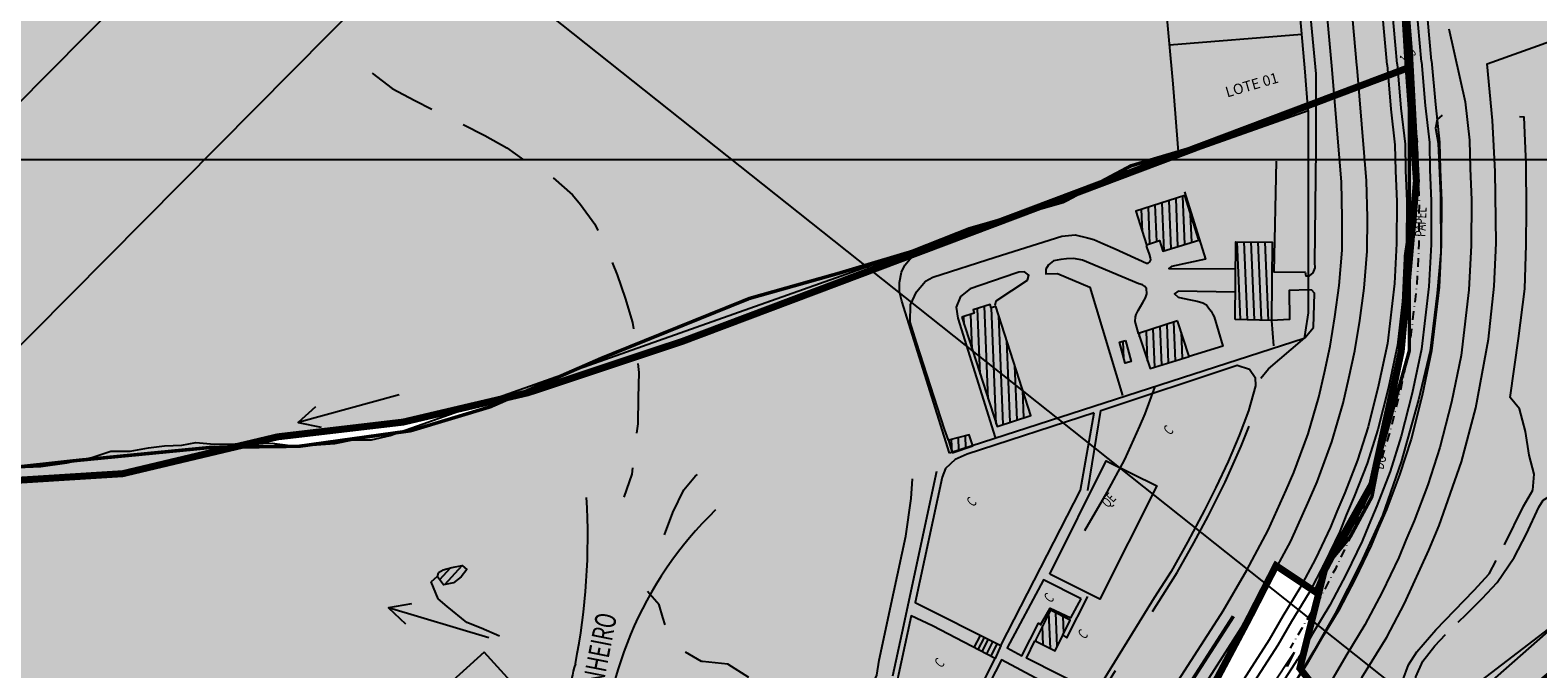
# Model space of a CAD drawing. Extents: x 523324 to 534038, y 7304621 to 7314322.
# Drawn here: x 528442 to 528874, y 7310085 to 7310268 of the extents above; entities that cross this region are included whole.
import ezdxf

# ---------------------------------------------------------------- set-up
doc = ezdxf.new("R2010")
doc.units = 0
doc.header["$LTSCALE"] = 10
doc.header["$MEASUREMENT"] = 0
for name, pattern in [('DASHDOT2', [0.5, 0.25, -0.125, 0, -0.125]), ('HIDDEN', [0.375, 0.25, -0.125]), ('TRACO_13', [8, 5, -1, 1, -1]), ('TRACO_15', [3, 2, -1]), ('TRACO_21', [8, 6, -2]), ('TRACO_22', [7.5, 7, -0.5])]:
    doc.linetypes.add(name, pattern=pattern)
doc.layers.get('0').update_dxf_attribs({"color": 5, "linetype": 'CONTINUOUS'})
for name, color, linetype in [('AREA_DE_DECOLAGEM', 201, 'HIDDEN'), ('B_J_BANDEIRANTES', 90, 'CONTINUOUS'), ('B_J_MONTE_CARLO', 110, 'CONTINUOUS'), ('B_L_AREA3', 41, 'CONTINUOUS'), ('CAMIN_E_TRILHAS', 1, 'CONTINUOUS'), ('EDIF_PUBLICAS', 1, 'CONTINUOUS'), ('ESCADAS_E_TOP', 255, 'CONTINUOUS'), ('JDIM_CANT_TOP', 255, 'CONTINUOUS'), ('LIMITE_ZONA_DE_RUIDO2', 147, 'HIDDEN'), ('LOTES_FECHADOS', 252, 'CONTINUOUS'), ('MARGINAL', 5, 'CONTINUOUS'), ('NOMENCLATURA_RUA', 2, 'CONTINUOUS'), ('QDA_ESPORTE', 255, 'CONTINUOUS'), ('QUADRA', 251, 'CONTINUOUS'), ('quadrantes', 10, 'CONTINUOUS'), ('RIO_INTERM', 150, 'CONTINUOUS'), ('RIO_PERENE', 194, 'CONTINUOUS'), ('ROD_EST_PAV', 255, 'CONTINUOUS'), ('TEXTO', 3, 'CONTINUOUS'), ('TOP_QDA_ESPORTE', 255, 'CONTINUOUS'), ('TOP_ROD_EST_PAV', 255, 'CONTINUOUS'), ('VIA_N_PAV_C_MFIO', 1, 'CONTINUOUS'), ('VIA_N_PAV_S_MFIO', 1, 'CONTINUOUS'), ('VIA_PAV_C_M_FIO', 1, 'CONTINUOUS')]:
    doc.layers.add(name, color=color, linetype=linetype)
for name, color, linetype, true_color in [('LINHA MRP 17', 7, 'CONTINUOUS', 0x9ef06a), ('LINHA MRP 31', 7, 'CONTINUOUS', 0xaedbea), ('LINHA MRP 32', 7, 'CONTINUOUS', 0xe5ccfa)]:
    doc.layers.add(name, color=color, linetype=linetype, true_color=true_color)
doc.styles.add('2500H3', font='ISOCP.shx', dxfattribs={"height": 300})
doc.styles.add('LDUP', font='simplex.shx', dxfattribs={"width": 0.5, "height": 8})

# ---------------------------------------------------------------- blocks, each defined once
blk = doc.blocks.new('COD035', base_point=(534642.91, 7308382.64))
at = {"layer": 'RIO_PERENE'}
blk.add_line((534642.91, 7308382.668653), (534672.91, 7308382.668653), dxfattribs=at)
blk.add_lwpolyline([(534666.91, 7308379.668653), (534672.91, 7308382.668653), (534666.91, 7308385.668653)], dxfattribs=at)
blk = doc.blocks.new('*X132')
at = {"layer": 'RIO_PERENE', "color": 0}
for p, q in [((535346.811907, 7309052.319985), (535354.213556, 7309052.320059)), ((535346.825718, 7309054.320018), (535351.563424, 7309054.320065))]:
    blk.add_line(p, q, dxfattribs=at)
blk = doc.blocks.new('*X150')
at = {"layer": 'EDIF_PUBLICAS', "color": 0}
for p, q in [((535450.339619, 7308914.553514), (535454.194187, 7308918.408082)), ((535450.984081, 7308912.369503), (535458.197305, 7308919.582726)), ((535452.821743, 7308911.378691), (535459.549442, 7308918.106389)), ((535449.695156, 7308916.737526), (535450.19107, 7308917.233439)), ((535456.830872, 7308912.559346), (535460.194721, 7308915.923195))]:
    blk.add_line(p, q, dxfattribs=at)
blk = doc.blocks.new('*X151')
at = {"layer": 'EDIF_PUBLICAS', "color": 0}
for p, q in [((535473.125827, 7308971.131249), (535475.811726, 7308973.817147)), ((535474.947218, 7308970.124166), (535477.541536, 7308972.718484)), ((535476.768609, 7308969.117083), (535479.271347, 7308971.61982))]:
    blk.add_line(p, q, dxfattribs=at)
blk = doc.blocks.new('*X152')
at = {"layer": 'EDIF_PUBLICAS', "color": 0}
for p, q in [((535491.437273, 7308973.908115), (535510.289004, 7308992.759845)), ((535495.131838, 7308980.431154), (535508.481699, 7308993.781013)), ((535498.826403, 7308986.954193), (535505.94852, 7308994.076309)), ((535502.520968, 7308993.477231), (535504.142387, 7308995.098649)), ((535487.742708, 7308967.385077), (535511.336517, 7308990.978884)), ((535489.038018, 7308965.851913), (535511.043853, 7308987.857747)), ((535490.843513, 7308964.828935), (535507.34789, 7308981.33331)), ((535492.649009, 7308963.805957), (535503.651926, 7308974.808873)), ((535494.454504, 7308962.782978), (535499.955963, 7308968.284437))]:
    blk.add_line(p, q, dxfattribs=at)
blk = doc.blocks.new('*X153')
at = {"layer": 'EDIF_PUBLICAS', "color": 0}
blk.add_line((535526.335974, 7308953.234448), (535529.878596, 7308956.77707), dxfattribs=at)
blk = doc.blocks.new('*X154')
at = {"layer": 'EDIF_PUBLICAS', "color": 0}
for p, q in [((535530.394066, 7308947.754909), (535536.502177, 7308953.863019)), ((535530.527806, 7308945.060175), (535538.316569, 7308952.848938)), ((535533.980042, 7308954.169358), (535534.687784, 7308954.8771)), ((535532.316245, 7308944.02014), (535540.130962, 7308951.834857)), ((535534.104684, 7308942.980105), (535541.945355, 7308950.820776)), ((535535.893123, 7308941.94007), (535543.759747, 7308949.806694)), ((535537.681561, 7308940.900035), (535543.039588, 7308946.258061))]:
    blk.add_line(p, q, dxfattribs=at)
blk = doc.blocks.new('*X155')
at = {"layer": 'EDIF_PUBLICAS', "color": 0}
for p, q in [((535556.626804, 7308973.964595), (535561.190566, 7308978.528356)), ((535555.569087, 7308970.078403), (535562.989475, 7308977.498791)), ((535556.82908, 7308965.68145), (535566.587294, 7308975.439662)), ((535557.369988, 7308969.050831), (535564.788384, 7308976.469227)), ((535558.627264, 7308964.65116), (535568.386203, 7308974.410098)), ((535560.425448, 7308963.62087), (535570.185112, 7308973.380533)), ((535562.223632, 7308962.59058), (535571.984022, 7308972.350969)), ((535564.021816, 7308961.56029), (535569.610383, 7308967.148857))]:
    blk.add_line(p, q, dxfattribs=at)
blk = doc.blocks.new('*X156')
at = {"layer": 'EDIF_PUBLICAS', "color": 0}
for p, q in [((535557.185556, 7308936.277926), (535572.932819, 7308952.025188)), ((535558.497675, 7308934.761571), (535574.278255, 7308950.54215)), ((535559.809794, 7308933.245216), (535575.623691, 7308949.059113)), ((535561.121913, 7308931.728862), (535576.969128, 7308947.576075)), ((535562.434032, 7308930.212507), (535578.314564, 7308946.093038))]:
    blk.add_line(p, q, dxfattribs=at)

msp = doc.modelspace()

# ---------------------------------------------------------------- hatches: boundary and pattern name
h = msp.add_hatch(color=51)
h.paths.add_polyline_path([(528786.96, 7310100.11), (528786.83, 7310100.19), (528773.28, 7310079.18), (528773.42, 7310079.12)])
h.paths.add_polyline_path([(528787.17, 7310099.97), (528787.04, 7310100.06), (528773.5, 7310079.07), (528773.64, 7310079)])
h = msp.add_hatch(color=51)
h.paths.add_polyline_path([(528786.96, 7310100.11), (528786.83, 7310100.19), (528773.28, 7310079.18), (528773.42, 7310079.12)])
h.paths.add_polyline_path([(528787.17, 7310099.97), (528787.04, 7310100.06), (528773.5, 7310079.07), (528773.64, 7310079)])
at = {"layer": 'LINHA MRP 17'}
h = msp.add_hatch(color=256, dxfattribs=at)
h.set_gradient(color1=(111, 213, 236), color2=(174, 231, 244), centered=1, one_color=1, tint=0.82)
h.paths.add_polyline_path([(529421.47, 7310561.6), (529440.86, 7310584.82), (529453.62, 7310598.95), (529465.41, 7310612.06), (529487.59, 7310636.34), (529507.9, 7310660.6), (529528.79, 7310679.49), (529550.96, 7310707.98), (529575.22, 7310743.93), (529611.18, 7310800.77), (529622.55, 7310829.96), (529659.79, 7310897.9), (529724.96, 7311031.07), (529591.3, 7311099.68), (529482.47, 7311167.57), (529413.09, 7311203.34), (529379.49, 7311209.18), (529373.65, 7311198.23), (529367.07, 7311185.09), (529361.23, 7311171.22), (529350.27, 7311155.89), (529337.86, 7311139.1), (529326.17, 7311126.69), (529310.83, 7311112.09), (529290.52, 7311101.68), (529258.27, 7311080.51), (529227.28, 7311064.07), (529198.35, 7311049.31), (529157.71, 7311029.31), (529128.17, 7311014.67), (529096.63, 7310993.66), (529066.25, 7310950.45), (529048.27, 7310921.42), (529018.23, 7310875.6), (528971.61, 7310807.98), (528945.18, 7310771.92), (528901.02, 7310700.59), (528871.65, 7310639.26), (528859.57, 7310605.51), (528857.54, 7310586.37), (528845.65, 7310536.13), (528832.55, 7310470.11), (528826.76, 7310399.47), (528829.06, 7310345.96), (528833.65, 7310310.02), (528837.47, 7310262.62), (528837.47, 7310225.93), (528837.47, 7310176.23), (528826.76, 7310138.01), (528812.23, 7310110.49), (528806.11, 7310085.26), (528835.18, 7310047.8), (528923.91, 7310121.95), (529204.64, 7310339.84), (529282.67, 7310378.07), (529325.5, 7310404.82), (529338.51, 7310421.64), (529346.92, 7310442.28), (529362.99, 7310471.34), (529383.91, 7310500.21), (529399.12, 7310532.24)])
at = {"layer": 'LINHA MRP 31'}
h = msp.add_hatch(color=256, dxfattribs=at)
h.set_gradient(color1=(156, 252, 198), color2=(230, 254, 241), one_color=1, tint=0.95, name='INVSPHERICAL')
h.paths.add_polyline_path([(527246.86, 7309841.41), (527241.76, 7309853.79)], flags=17)
h.paths.add_polyline_path([(527111.43, 7310830.12), (527125.35, 7310842.27), (527133.45, 7310845.51), (527146.4, 7310841.19), (527155.59, 7310836.78), (527169.08, 7310827.07), (527180.96, 7310821.68), (527192.83, 7310818.44), (527207.4, 7310814.13), (527227.37, 7310814.13), (527239.93, 7310808.61), (527252.88, 7310803.22), (527265.3, 7310797.28), (527280.41, 7310789.73), (527291.74, 7310783.8), (527304.16, 7310778.4), (527314.95, 7310768.7), (527327.91, 7310760.06), (527336.54, 7310749.28), (527348.95, 7310739.03), (527360.29, 7310728.78), (527368.4, 7310715.11), (527374.88, 7310704.33), (527383.52, 7310691.38), (527390.53, 7310682.21), (527395.93, 7310669.26), (527402.95, 7310652.54), (527408.34, 7310641.75), (527420.22, 7310625.03), (527431.01, 7310620.18), (527444.51, 7310613.7), (527468.25, 7310605.07), (527482.83, 7310598.06), (527508.19, 7310587.27), (527527.98, 7310577.38), (527538.47, 7310573.97), (527548.38, 7310568.87), (527560.4, 7310560.76), (527577.23, 7310555.35), (527592.25, 7310539.73), (527604.87, 7310531.63), (527616.89, 7310526.52), (527627.11, 7310514.51), (527640.12, 7310500.29), (527649.73, 7310511.11), (527662.35, 7310527.62), (527697.51, 7310573.87), (527781.35, 7310478.07), (527843.25, 7310403.89), (528036.04, 7310399.54), (528283.36, 7310401.87), (528826.56, 7310401.45), (528828.11, 7310382.88), (528828.19, 7310358.58), (528831.72, 7310330.02), (528835.07, 7310291.34), (528837.14, 7310257.31), (528629.51, 7310179.03), (528585.13, 7310164.24), (528549.2, 7310155.79), (528513.27, 7310151.57), (528468.89, 7310141.01), (528435.07, 7310138.89), (528401.25, 7310134.67), (528371.66, 7310134.67), (528331.51, 7310134.67), (528282.89, 7310134.67), (528251.19, 7310132.56), (528217.37, 7310138.89), (528187.78, 7310136.78), (528160.31, 7310126.22), (528148.27, 7310118.98), (528126.91, 7310118.98), (528113, 7310121.47), (528100.09, 7310115.51), (528083.2, 7310118.98), (528071.78, 7310115.01), (528059.36, 7310110.05), (528049.93, 7310109.06), (528037.01, 7310107.07), (528030.06, 7310104.59), (528018.14, 7310099.13), (528008.7, 7310091.68), (528004.23, 7310083.24), (527999.27, 7310079.77), (527993.8, 7310073.81), (527985.36, 7310069.84), (527970.95, 7310070.34), (527960.03, 7310070.34), (527950.09, 7310070.83), (527941.65, 7310072.32), (527933.21, 7310063.39), (527923.27, 7310061.4), (527909.86, 7310055.94), (527898.94, 7310049.49), (527891.98, 7310045.02), (527885.03, 7310039.06), (527876.58, 7310041.55), (527869.63, 7310045.02), (527860.69, 7310048.5), (527850.76, 7310053.46), (527846.29, 7310048.99), (527840.33, 7310045.52), (527826.92, 7310030.62), (527823.94, 7310025.16), (527814.5, 7310015.24), (527799.59, 7310009.54), (527786.49, 7309993.53), (527775.56, 7309989.89), (527775.56, 7309981.89), (527761.73, 7309974.61), (527750.07, 7309973.15), (527731.14, 7309968.78), (527717.3, 7309961.51), (527705.65, 7309965.15), (527684.53, 7309962.96), (527657.59, 7309951.32), (527643.75, 7309949.13), (527631.37, 7309946.22), (527620.13, 7309942.39), (527611.71, 7309941.85), (527584.56, 7309938.3), (527559.28, 7309927.3), (527542.53, 7309924.39), (527533.79, 7309922.2), (527525.05, 7309922.2), (527518.28, 7309920.91), (527511.63, 7309919.89), (527506.51, 7309919.63), (527500.62, 7309919.12), (527495.51, 7309917.07), (527488.34, 7309915.03), (527480.41, 7309912.73), (527460.45, 7309909.15), (527448.58, 7309904.74), (527434.75, 7309900.37), (527423.82, 7309896.73), (527408.53, 7309893.82), (527400.52, 7309890.91), (527381.59, 7309885.81), (527355.37, 7309879.26), (527334.98, 7309873.44), (527325.51, 7309871.25), (527313.13, 7309861.79), (527303.66, 7309855.24), (527291.28, 7309846.51), (527276.72, 7309844.33), (527262.88, 7309842.14), (527254.14, 7309840.69), (527241.76, 7309853.79), (527213.14, 7309873.27), (527210.59, 7309873.23), (527208.51, 7309874.89), (527206.52, 7309879.81), (527203.43, 7309883.8), (527200.88, 7309888.04), (527197.87, 7309891.36), (527193.13, 7309893.61), (527188.6, 7309896.72), (527184.1, 7309900.71), (527180.43, 7309904.96), (527177.72, 7309909.27), (527174.31, 7309913.38), (527171.91, 7309917.99), (527169.02, 7309921.99), (527166.05, 7309926.1), (527162.8, 7309930.55), (527159.57, 7309934.67), (527156.08, 7309938.39), (527152.11, 7309943.02), (527149.69, 7309947.85), (527146.79, 7309951.71), (527143.05, 7309955.01), (527139.22, 7309958.39), (527135.46, 7309961.73), (527131.51, 7309965.22), (527127.71, 7309968.57), (527123.66, 7309971.83), (527119.38, 7309975.62), (527115.38, 7309979.16), (527111.09, 7309983.53), (527110.2, 7309984.84), (527107.69, 7309990.13), (527105.71, 7309992.11), (527101.36, 7309996.12), (527100.88, 7309996.59), (527098.57, 7309998.88), (527093.96, 7310001.43), (527089.68, 7310004.4), (527085.92, 7310006.5), (527082.21, 7310009.27), (527077.52, 7310011.59), (527073.15, 7310015.01), (527069.3, 7310018.43), (527065.29, 7310022.4), (527061.42, 7310026.16), (527058.73, 7310028.65), (527055.05, 7310029.29), (527050.79, 7310027.47), (527044.42, 7310026.13), (527039.4, 7310029.43), (527035.16, 7310033.3), (527031.28, 7310036.84), (527026.88, 7310040.72), (527023.07, 7310041.89), (527018.41, 7310040.59), (527012.75, 7310040.68), (527008.57, 7310041.69), (527005.67, 7310042.12), (526997.23, 7310041.93), (526994.03, 7310041.09), (526981.55, 7310036.94), (526978.05, 7310034.78), (526967.77, 7310030.98), (526961.94, 7310029.19), (526954.56, 7310027.49), (526948.35, 7310027.74), (526939.3, 7310029.92), (526930.63, 7310033.84), (526921.62, 7310037.37), (526916.15, 7310037.32), (526908.48, 7310038.22), (526901.66, 7310043.24), (526895.66, 7310049.88), (526890.72, 7310058.34), (526885.54, 7310067.47), (526878.19, 7310076.69), (526871.71, 7310082.29), (526866.41, 7310085.39), (526857.7, 7310089.76), (526848.92, 7310091.99), (526840.7, 7310092.24), (526838.34, 7310092.31), (526828.86, 7310093.29), (526821.24, 7310092.62), (526811.07, 7310091.67), (526801.79, 7310091.15), (526793.79, 7310091.31), (526783.93, 7310091.69), (526772.17, 7310092.57), (526766.97, 7310092.55), (526763, 7310090.88), (526779.37, 7310102.62), (526797.67, 7310113.73), (526804.21, 7310126.8), (526810.09, 7310139.87), (526802.9, 7310158.82), (526791.79, 7310181.03), (526783.29, 7310199.98), (526795.06, 7310237.23), (526810.09, 7310258.79), (526825.78, 7310276.43), (526844.74, 7310303.22), (526862.4, 7310337.2), (526878.74, 7310357.46), (526975.95, 7310548.64), (527022.4, 7310643.11), (527036.12, 7310671.3), (527048.69, 7310694.16), (527061.45, 7310720.24), (527070.99, 7310741.81), (527077.28, 7310753.59), (527094.05, 7310787.49), (527105.49, 7310805.78)])
at = {"layer": 'LINHA MRP 32'}
h = msp.add_hatch(color=256, dxfattribs=at)
h.set_gradient(color1=(229, 204, 250), color2=(236, 218, 251), centered=1, one_color=1, tint=0.92)
h.paths.add_polyline_path([(528377.21, 7309282.41), (528429.72, 7309319.92), (528468.65, 7309354.75), (528537.65, 7309416.26), (528593.71, 7309465.23), (528625.23, 7309497.65), (528618.01, 7309509.26), (528613.53, 7309516.24), (528604.79, 7309532.93), (528598.17, 7309549.81), (528591.16, 7309567.91), (528584.82, 7309586.27), (528580.18, 7309606.71), (528577.31, 7309622.28), (528575.43, 7309635.66), (528573.95, 7309649.95), (528573.84, 7309656.03), (528573.62, 7309668.03), (528573.57, 7309670.56), (528573.7, 7309689.4), (528575.17, 7309703.13), (528577.66, 7309719.38), (528581.68, 7309736.36), (528585.28, 7309752.87), (528590.64, 7309769.9), (528596.88, 7309785.45), (528607.78, 7309809.52), (528622.08, 7309834.37), (528622.79, 7309835.61), (528626.78, 7309842.55), (528627.17, 7309843.23), (528629.27, 7309846.87), (528649.86, 7309881.18), (528663.71, 7309902.34), (528674.25, 7309918.46), (528680.04, 7309927.26), (528686.68, 7309937.67), (528697.19, 7309954.17), (528697.44, 7309954.54), (528701.5, 7309960.92), (528705.59, 7309967.32), (528715.28, 7309981.54), (528724.41, 7309992.53), (528732.16, 7310001.98), (528741.42, 7310016), (528754.45, 7310034.53), (528758.96, 7310040.99), (528763.2, 7310048.86), (528767.27, 7310055.76), (528773.95, 7310067.51), (528781.62, 7310080.87), (528791.3, 7310099.1), (528799.28, 7310114.67), (528810.27, 7310106.76), (528813.38, 7310114.22), (528820.54, 7310122.92), (528826.76, 7310134.42), (528831.42, 7310158.36), (528835.15, 7310176.07), (528836.4, 7310203.73), (528839.51, 7310224.87), (528837.95, 7310257.19), (528786.02, 7310237.61), (528757.72, 7310229.22), (528738.44, 7310218.96), (528711.38, 7310211.19), (528694.9, 7310204.67), (528674.06, 7310198.45), (528648.47, 7310191.24), (528606.17, 7310174.14), (528574.14, 7310160.15), (528551.44, 7310153.32), (528519.52, 7310148.87), (528494.33, 7310148.56), (528456.08, 7310144.83), (528416.58, 7310140.48), (528390.15, 7310132.09), (528351.59, 7310135.2), (528309.01, 7310136.62), (528270.81, 7310131.06), (528223.86, 7310132.65), (528200.78, 7310141.4), (528184.07, 7310136.62), (528155.42, 7310119.13), (528088.37, 7310116.86), (528021.46, 7310103.49), (527989.34, 7310071.39), (527941.17, 7310068.72), (527885.03, 7310039.06), (528010.75, 7309929.63), (528073.69, 7309877.01), (528105.77, 7309851.19), (528120.02, 7309830.71), (528128.93, 7309812.01), (528130.77, 7309776.59), (528111.08, 7309771.81), (528066.26, 7309762.1), (528060.71, 7309759.8), (528056.26, 7309755.88), (528054.13, 7309753.47), (528052.36, 7309751.47), (528035.99, 7309737.7), (528032.87, 7309735.2), (528038.22, 7309730.45), (528066.86, 7309700.27), (528071.24, 7309696.56), (528078.94, 7309677.33), (528089.82, 7309649.93), (528076.36, 7309643.65), (528047.71, 7309618.2), (528019.86, 7309617.4), (527996.78, 7309607.86), (527987.23, 7309595.93), (527963.36, 7309576.84), (527941.08, 7309559.34), (527929.93, 7309552.18), (527923.57, 7309543.43), (527927.23, 7309534.7), (527924.16, 7309527.36), (527921.58, 7309519.76), (527920.56, 7309510.44), (527921.55, 7309500.27), (527925.45, 7309484.46), (527932.83, 7309467.49), (527941.89, 7309446.54), (527953.28, 7309421.98), (527957.79, 7309414.09), (527958.87, 7309412.2), (527963.97, 7309403.79), (527966.93, 7309399.63), (527968.97, 7309396.77), (527976.06, 7309388.02), (527993.79, 7309369.25), (527997.78, 7309365.08), (528005.8, 7309356.69), (528024.2, 7309339.34), (528032.58, 7309331.98), (528042.35, 7309325.94), (528048.02, 7309322.56), (528053.93, 7309318.48), (528065.28, 7309310.78), (528068.74, 7309308.44), (528077.2, 7309304.46), (528090.63, 7309298.69), (528101.03, 7309296.12), (528106.09, 7309295.01), (528110.44, 7309294.21), (528113.96, 7309293.38), (528120.46, 7309291.75), (528127.75, 7309290.03), (528145.98, 7309286.69), (528168.41, 7309282.46), (528186.17, 7309279.26), (528191.32, 7309278.74), (528191.83, 7309278.38), (528195.49, 7309277.05), (528201.01, 7309276.6), (528216.52, 7309274.14), (528230.59, 7309270.96), (528246.68, 7309270.81), (528259.39, 7309271.71), (528276.24, 7309274.2), (528288.44, 7309277.37), (528304.55, 7309286.74), (528318.48, 7309296.95), (528327.47, 7309305.19), (528334.32, 7309306.3), (528338.75, 7309306.07), (528342.01, 7309305.13), (528346.98, 7309301.58), (528356.2, 7309295.39), (528361.28, 7309292.78)])

# ---------------------------------------------------------------- linework, layer by layer
for p, q in [((528768.79, 7310263.89), (528806.66, 7310267)), ((528786.83, 7310100.19), (528733.1, 7310016.91)), ((528786.83, 7310100.19), (528733.1, 7310016.91)), ((528786.96, 7310100.11), (528733.23, 7310016.83)), ((528786.96, 7310100.11), (528733.23, 7310016.83)), ((528787.04, 7310100.06), (528733.31, 7310016.78)), ((528787.04, 7310100.06), (528733.31, 7310016.78)), ((528787.17, 7310099.97), (528733.44, 7310016.7)), ((528787.17, 7310099.97), (528733.44, 7310016.7)), ((528790.11, 7310098.08), (528736.42, 7310014.86)), ((528790.11, 7310098.08), (528736.42, 7310014.86)), ((528797.85, 7310079.93), (528804.48, 7310089.85)), ((528797.85, 7310079.93), (528804.48, 7310089.85)), ((528804.48, 7310089.85), (528802.45, 7310085.72)), ((528804.48, 7310089.85), (528802.45, 7310085.72)), ((528802.45, 7310085.72), (528802.38, 7310086.71)), ((528802.45, 7310085.72), (528802.38, 7310086.71))]:
    msp.add_line(p, q)
at = {"layer": 'AREA_DE_DECOLAGEM', "linetype": 'Continuous'}
for p, q in [((528352.98, 7310090.38), (528558.82, 7310298.2)), ((528558.82, 7310298.2), (529634.99, 7309443.09))]:
    msp.add_line(p, q, dxfattribs=at)
at = {"layer": 'B_J_BANDEIRANTES', "linetype": 'Continuous', "const_width": 2, "flags": 128}
msp.add_lwpolyline([(528781.62, 7310080.87), (528791.3, 7310099.1), (528799.28, 7310114.67), (528811.3, 7310106.66), (528813.38, 7310114.22), (528819.64, 7310124.53), (528826.76, 7310138.01), (528831.42, 7310158.36), (528835.15, 7310176.07), (528837.62, 7310203.74), (528839.51, 7310224.87), (528837.14, 7310257.31), (528790.08, 7310239.57), (528762.18, 7310229.05), (528739.12, 7310220.35), (528715.14, 7310211.31), (528700.43, 7310205.77), (528679.86, 7310198.01), (528656.86, 7310189.34), (528629.51, 7310179.03), (528585.13, 7310164.24), (528549.2, 7310155.79), (528513.27, 7310151.57), (528492.81, 7310146.7), (528468.89, 7310141.01), (528435.07, 7310138.89)], dxfattribs=at)
at = {"layer": 'B_J_MONTE_CARLO', "const_width": 2}
msp.add_lwpolyline([(528833.65, 7310310.02), (528837.47, 7310262.62), (528839.51, 7310224.87), (528835.15, 7310176.07), (528826.76, 7310138.01), (528813.38, 7310114.22), (528806.11, 7310085.26), (528835.18, 7310047.8), (528923.91, 7310121.95), (529204.64, 7310339.84)], dxfattribs=at)
at = {"layer": 'B_L_AREA3', "linetype": 'Continuous', "const_width": 2, "flags": 128}
msp.add_lwpolyline([(528835.07, 7310291.34), (528837.14, 7310257.31), (528629.51, 7310179.03), (528629.51, 7310179.03), (528585.13, 7310164.24), (528549.2, 7310155.79), (528513.27, 7310151.57), (528468.89, 7310141.01), (528435.07, 7310138.89)], dxfattribs=at)
at = {"layer": 'CAMIN_E_TRILHAS', "linetype": 'TRACO_15', "flags": 128}
for points in [[(528540.41, 7310255.74), (528546.08, 7310251.4), (528552.57, 7310247.98), (528558.86, 7310244.76), (528566.28, 7310241.11), (528572.65, 7310237.9), (528578.94, 7310234.43), (528585.23, 7310229.83), (528592.09, 7310225.88), (528597.73, 7310220.89), (528600.03, 7310218.18), (528604.17, 7310212.52), (528607.55, 7310205.31), (528610.51, 7310198.02), (528612.85, 7310191.33), (528614.92, 7310184.29), (528616.04, 7310177.13), (528616.79, 7310170.01), (528616.6, 7310162.86), (528616.44, 7310155.27), (528615.63, 7310148.24), (528614.73, 7310140.83), (528612.48, 7310134.26)], [(528624.14, 7310123.5), (528626.47, 7310129.91), (528629.6, 7310136.4), (528632.96, 7310140.39), (528639.05, 7310144.21), (528641.69, 7310145.57)], [(528623.66, 7310099.82), (528622.61, 7310103.45), (528619.2, 7310107.26)], [(528648.28, 7310082.64), (528642.29, 7310086.44), (528634.96, 7310087.21), (528634.68, 7310087.2), (528628.61, 7310090.72), (528624.62, 7310096.5), (528623.66, 7310099.82)]]:
    msp.add_lwpolyline(points, dxfattribs=at)
at = {"layer": 'EDIF_PUBLICAS', "linetype": 'Continuous', "flags": 128}
for points in [[(528773.12, 7310220.68), (528759.14, 7310216.26), (528762.19, 7310206.61), (528765.93, 7310207.79), (528766.88, 7310204.74), (528777.13, 7310207.97)], [(528787.56, 7310185.23), (528787.74, 7310207.44), (528798.21, 7310207.35), (528797.96, 7310184.9)], [(528709.32, 7310185.89), (528719.36, 7310154.57), (528729.06, 7310157.68), (528719.03, 7310188.96), (528717.69, 7310188.53), (528717.37, 7310189.52), (528712.5, 7310187.95), (528712.79, 7310187.01)], [(528771.1, 7310184.83), (528759.91, 7310181.17), (528763.2, 7310171.12), (528774.45, 7310174.59)], [(528756.19, 7310179.19), (528757.75, 7310173.17), (528756.05, 7310172.72), (528754.49, 7310178.74)], [(528706.47, 7310147.02), (528712.41, 7310149), (528711.35, 7310152.16), (528705.42, 7310150.58)], [(528734.64, 7310101.89), (528730.27, 7310093.07), (528735.98, 7310090.26), (528740.34, 7310099.08)]]:
    msp.add_lwpolyline(points, close=True, dxfattribs=at)
at = {"layer": 'ESCADAS_E_TOP', "linetype": 'Continuous', "flags": 128}
for points in [[(528712.86, 7310091.17), (528714.66, 7310094.67)], [(528713.94, 7310090.67), (528715.81, 7310094.03)], [(528715.15, 7310090.02), (528716.89, 7310093.55)], [(528716.48, 7310089.38), (528718.13, 7310092.87)], [(528717.72, 7310088.7), (528719.4, 7310092.22)], [(528720.45, 7310091.77), (528718.81, 7310088.09)]]:
    msp.add_lwpolyline(points, dxfattribs=at)
at = {"layer": 'JDIM_CANT_TOP', "linetype": 'Continuous', "flags": 128}
for points in [[(528745.36, 7310136.21), (528749.15, 7310159.13), (528788.14, 7310172.15), (528791.71, 7310170.97), (528793.31, 7310168.58), (528793.4, 7310166.2), (528792.78, 7310163.81), (528791.43, 7310159.02), (528788.72, 7310151.99), (528785.56, 7310144.54), (528782.09, 7310137.09), (528778.8, 7310130.55), (528773.9, 7310121.41), (528769.25, 7310113.01), (528764.36, 7310105.47), (528750.21, 7310082.48), (528747.28, 7310078.31), (528727.79, 7310088.17), (528730.23, 7310093.07)], [(528738.43, 7310094.6), (528739.33, 7310093.95), (528745.39, 7310105.8)], [(528700.84, 7310052.75), (528718.81, 7310088.09), (528700.86, 7310097.39), (528694.77, 7310100.32), (528687.25, 7310065.28)]]:
    msp.add_lwpolyline(points, dxfattribs=at)
for points in [[(528747.18, 7310158.42), (528710.82, 7310146.63), (528707.37, 7310145.06), (528704.65, 7310142.53), (528703.62, 7310139.98), (528695.92, 7310104.1), (528720.45, 7310091.77), (528743.26, 7310136.32)], [(528743.45, 7310105.18), (528732.65, 7310110.62), (528722.26, 7310091.11), (528726.5, 7310088.84), (528731.27, 7310098.19), (528731.85, 7310097.74), (528734.6, 7310102.44), (528740.51, 7310099.74)], [(528735.82, 7310079.56), (528720.65, 7310087.67), (528717.18, 7310080.99), (528732.79, 7310073.2)]]:
    msp.add_lwpolyline(points, close=True, dxfattribs=at)
at = {"layer": 'LIMITE_ZONA_DE_RUIDO2', "linetype": 'Continuous', "flags": 128}
msp.add_lwpolyline([(526284.25, 7312044.25), (528276.97, 7310083.57), (528558.82, 7310368.13), (526565.03, 7312330.12)], close=True, dxfattribs=at)
at = {"layer": 'LIMITE_ZONA_DE_RUIDO2', "linetype": 'Continuous'}
for radius, start, end in [(4500, 203.12178, 44.09018), (2500, 285.56275, 284.73848)]:
    msp.add_arc((527462.06, 7311190.48), radius, start, end, dxfattribs=at)
at = {"layer": 'LINHA MRP 17', "const_width": 1}
msp.add_lwpolyline([(528833.65, 7310310.02), (528837.47, 7310262.62), (528837.47, 7310225.93), (528837.47, 7310176.23), (528826.76, 7310138.01), (528812.23, 7310110.49), (528806.11, 7310085.26), (528835.18, 7310047.8), (528923.91, 7310121.95), (529204.64, 7310339.84)], dxfattribs=at)
at = {"layer": 'LINHA MRP 31', "linetype": 'Continuous', "const_width": 1, "flags": 128}
msp.add_lwpolyline([(528835.07, 7310291.34), (528837.14, 7310257.31), (528629.51, 7310179.03), (528629.51, 7310179.03), (528585.13, 7310164.24), (528549.2, 7310155.79), (528513.27, 7310151.57), (528468.89, 7310141.01), (528435.07, 7310138.89)], dxfattribs=at)
at = {"layer": 'LINHA MRP 32', "linetype": 'Continuous', "const_width": 1, "flags": 128}
msp.add_lwpolyline([(528781.62, 7310080.87), (528791.3, 7310099.1), (528799.28, 7310114.67), (528810.27, 7310106.76), (528813.38, 7310114.22), (528820.54, 7310122.92), (528826.76, 7310134.42), (528831.42, 7310158.36), (528835.15, 7310176.07), (528836.4, 7310203.73), (528839.51, 7310224.87), (528837.95, 7310257.19), (528786.02, 7310237.61), (528757.72, 7310229.22), (528738.44, 7310218.96), (528711.38, 7310211.19), (528694.9, 7310204.67), (528674.06, 7310198.45), (528648.47, 7310191.24), (528606.17, 7310174.14), (528574.14, 7310160.15), (528551.44, 7310153.32), (528519.52, 7310148.87), (528494.33, 7310148.56), (528456.08, 7310144.83), (528416.58, 7310140.48)], dxfattribs=at)
at = {"layer": 'LOTES_FECHADOS', "linetype": 'Continuous', "flags": 128}
for points in [[(528698.49, 7310206.13), (528808.54, 7310245.08), (528808.49, 7310187.09), (528807.61, 7310181.56), (528807.61, 7310181.56), (528807.32, 7310179.78), (528705.76, 7310146.86)], [(528705.76, 7310146.86), (528692.07, 7310190.46), (528691.46, 7310193.15), (528691.39, 7310195.78), (528691.97, 7310198.73), (528692.91, 7310200.76), (528694.98, 7310203.13), (528698.49, 7310206.13)]]:
    msp.add_lwpolyline(points, dxfattribs=at)
at = {"layer": 'MARGINAL'}
msp.add_lwpolyline([(528790.11, 7310098.08), (528797.14, 7310109.79), (528803.52, 7310121.65), (528808.83, 7310133.39), (528811.06, 7310138.66), (528815.31, 7310150.17), (528818.53, 7310161.18), (528820.15, 7310168.39), (528821.9, 7310176.18), (528823.29, 7310184.91), (528824.55, 7310194.15), (528825.4, 7310204.76), (528825.47, 7310214.43), (528825.21, 7310224.9), (528822.54, 7310257.43), (528822.54, 7310257.43), (528822.48, 7310258.08), (528822.48, 7310258.08), (528816.87, 7310320.54)], dxfattribs=at)
at = {"layer": 'QDA_ESPORTE', "linetype": 'Continuous', "flags": 128}
msp.add_lwpolyline([(528734.52, 7310112.26), (528750.59, 7310144.68), (528765.19, 7310137.49), (528748.84, 7310105.06)], close=True, dxfattribs=at)
at = {"layer": 'QUADRA'}
for p, q in [((528807.64, 7310256.12), (528801.36, 7310325.97)), ((528815.38, 7310256.81), (528809.11, 7310326.59)), ((528769.79, 7310252.71), (528763.48, 7310322.93)), ((528572.45, 7310089.91), (528421.23, 7309952.98)), ((528589.27, 7310071.41), (528572.45, 7310089.91))]:
    msp.add_line(p, q, dxfattribs=at)
at = {"layer": 'QUADRA', "linetype": 'Continuous', "flags": 128}
for points in [[(528899.47, 7310115.49), (528837.29, 7310060.76), (528837.29, 7310060.76), (528819.96, 7310076.76), (528819.96, 7310076.76), (528823.86, 7310082.61), (528831.06, 7310094.21), (528836.12, 7310103.81), (528843.09, 7310119.14), (528846.04, 7310126.15), (528852.45, 7310144.36), (528856.55, 7310159.88), (528860.12, 7310179.6), (528861.81, 7310194.76), (528862.39, 7310207.03), (528862.1, 7310227.62), (528861.34, 7310242.18), (528861.34, 7310242.18), (528859.78, 7310258.42), (528859.78, 7310258.42), (528859.78, 7310258.42), (528981.97, 7310302.3)], [(528848.83, 7310268.52), (528853.49, 7310247.61), (528854.74, 7310236.61), (528854.87, 7310228.46), (528855.26, 7310219.44), (528855.2, 7310206.37), (528854.55, 7310193.72), (528852.32, 7310174.87), (528849.54, 7310161.5), (528846.24, 7310148.56), (528842.82, 7310137.85), (528838.85, 7310127.49), (528836.46, 7310121.93), (528834.44, 7310117), (528829.69, 7310107.04), (528824.76, 7310097.67), (528819.62, 7310089.21), (528815.32, 7310081.81)]]:
    msp.add_lwpolyline(points, dxfattribs=at)
at = {"layer": 'QUADRA', "flags": 128}
for points in [[(528784.1, 7310101.68), (528790.89, 7310113.35), (528797.07, 7310124.84), (528802.24, 7310136.27), (528804.37, 7310141.31), (528808.47, 7310152.43), (528811.56, 7310162.98), (528813.14, 7310169.96), (528814.84, 7310177.53), (528816.18, 7310185.96), (528817.39, 7310194.92), (528818.21, 7310205.08), (528818.28, 7310214.36), (528818.03, 7310224.51), (528815.38, 7310256.81), (528815.38, 7310256.81)], [(528771.49, 7310231.97), (528769.79, 7310252.71)], [(528808.54, 7310245.08), (528807.63, 7310256.18)], [(528744.54, 7310124.69), (528750.95, 7310135.7), (528756.01, 7310145.12), (528760.3, 7310154.62), (528761.8, 7310158.16), (528764.68, 7310165.96)], [(528784.23, 7310101.87), (528742.12, 7310036.6)]]:
    msp.add_lwpolyline(points, dxfattribs=at)
at = {"layer": 'QUADRA'}
for centre, radius, start, end in [((528416.64, 7310122.68), 185.49, 348.7583, 3.5566), ((528712.54, 7310054.08), 106.32, 133.961, 227.6684), ((528710.79, 7310054.72), 116.64, 164.181, 168.5146)]:
    msp.add_arc(centre, radius, start, end, dxfattribs=at)
at = {"layer": 'quadrantes'}
for p, q in [((528558.82, 7310298.2), (529634.99, 7309443.09)), ((523327.74, 7310231), (531966.8, 7310231))]:
    msp.add_line(p, q, dxfattribs=at)
at = {"layer": 'RIO_INTERM', "linetype": 'TRACO_13', "flags": 128}
msp.add_lwpolyline([(528576.87, 7310094.42), (528571.55, 7310096.7), (528567.51, 7310098.39), (528561.89, 7310102.97), (528559.32, 7310105.11), (528557.24, 7310110), (528559.07, 7310111.69)], dxfattribs=at)
at = {"layer": 'RIO_PERENE', "linetype": 'Continuous', "flags": 128}
for points in [[(528545.5, 7310152), (528545.5, 7310152), (528808.54, 7310245.08)], [(528438.75, 7310142.82), (528445.48, 7310143.09), (528452.88, 7310144.1), (528460.09, 7310145.64), (528465.52, 7310147.45), (528471.02, 7310147.49), (528476.3, 7310148.41), (528480.89, 7310148.95), (528485.84, 7310149.15), (528489.81, 7310149.96), (528495.11, 7310149.45), (528501.09, 7310149.58), (528506.61, 7310149.6), (528511.72, 7310149.78), (528516.85, 7310149.13), (528521.78, 7310149.11), (528529.71, 7310149.64), (528534.82, 7310150.71), (528540.19, 7310150.71), (528545.5, 7310152), (528659.32, 7310192.28)]]:
    msp.add_lwpolyline(points, dxfattribs=at)
msp.add_lwpolyline([(528559.39, 7310112.72), (528560.68, 7310113.46), (528563.17, 7310114.16), (528566.13, 7310114.72), (528567.49, 7310113.59), (528565.9, 7310111.42), (528563.69, 7310109.75), (528560.76, 7310109.16), (528559.07, 7310111.46)], close=True, dxfattribs=at)
at = {"layer": 'ROD_EST_PAV', "color": 2, "linetype": 'Continuous'}
for p, q in [((528797.34, 7310093.41), (528677.63, 7309907.88)), ((528808.09, 7310086.47), (528687.18, 7309899.07))]:
    msp.add_line(p, q, dxfattribs=at)
at = {"layer": 'ROD_EST_PAV', "color": 2}
for points in [[(528831.11, 7310258.18), (528824.85, 7310327.85)], [(528843.86, 7310259.33), (528837.61, 7310328.88)]]:
    msp.add_lwpolyline(points, dxfattribs=at)
at = {"layer": 'ROD_EST_PAV'}
for points in [[(528834, 7310258.44), (528827.74, 7310328.08)], [(528840.97, 7310259.07), (528834.72, 7310328.64)]]:
    msp.add_lwpolyline(points, dxfattribs=at)
at = {"layer": 'ROD_EST_PAV', "color": 1, "linetype": 'DASHDOT2'}
msp.add_lwpolyline([(528837.48, 7310258.75), (528831.23, 7310328.36)], dxfattribs=at)
at = {"layer": 'ROD_EST_PAV', "color": 2, "linetype": 'Continuous', "flags": 128}
for points in [[(528831.1, 7310258.21), (528832.19, 7310245.48), (528833.36, 7310235.22), (528833.48, 7310227.83), (528833.86, 7310219.03), (528833.8, 7310206.97), (528833.22, 7310195.52), (528831.18, 7310178.31), (528828.69, 7310166.33), (528825.66, 7310154.47), (528822.62, 7310144.93), (528819.02, 7310135.55), (528816.73, 7310130.21), (528814.87, 7310125.67), (528810.56, 7310116.63), (528806.13, 7310108.22), (528801.23, 7310100.15), (528797.34, 7310093.41)], [(528843.86, 7310259.3), (528844.93, 7310246.76), (528846.15, 7310236.05), (528846.27, 7310228.21), (528846.66, 7310219.28), (528846.6, 7310206.61), (528845.98, 7310194.44), (528843.83, 7310176.25), (528841.16, 7310163.44), (528837.97, 7310150.94), (528834.7, 7310140.7), (528830.89, 7310130.73), (528828.53, 7310125.26), (528826.58, 7310120.48), (528822, 7310110.89), (528817.27, 7310101.91), (528812.23, 7310093.61), (528808.09, 7310086.47)]]:
    msp.add_lwpolyline(points, dxfattribs=at)
at = {"layer": 'ROD_EST_PAV', "linetype": 'Continuous', "flags": 128}
for points in [[(528833.99, 7310258.46), (528835.08, 7310245.77), (528836.26, 7310235.41), (528836.38, 7310227.91), (528836.76, 7310219.09), (528836.7, 7310206.89), (528836.11, 7310195.28), (528834.04, 7310177.84), (528831.51, 7310165.67), (528828.45, 7310153.67), (528825.36, 7310143.97), (528821.71, 7310134.46), (528819.4, 7310129.09), (528817.52, 7310124.49), (528813.15, 7310115.33), (528808.65, 7310106.79), (528803.72, 7310098.66), (528799.77, 7310091.84)], [(528840.97, 7310259.05), (528842.04, 7310246.47), (528843.25, 7310235.87), (528843.38, 7310228.12), (528843.76, 7310219.22), (528843.7, 7310206.69), (528843.09, 7310194.69), (528840.96, 7310176.72), (528838.33, 7310164.09), (528835.18, 7310151.74), (528831.96, 7310141.66), (528828.2, 7310131.82), (528825.86, 7310126.38), (528823.92, 7310121.66), (528819.41, 7310112.19), (528814.75, 7310103.34), (528809.74, 7310095.09), (528806.37, 7310089.3)], [(528799.77, 7310091.84), (528679.8, 7309905.88)], [(528806.37, 7310089.3), (528805.64, 7310088.06), (528805.64, 7310088.06)], [(528685.02, 7309901.06), (528805.66, 7310088.05)]]:
    msp.add_lwpolyline(points, dxfattribs=at)
at = {"layer": 'ROD_EST_PAV', "color": 1, "linetype": 'DASHDOT2', "flags": 128}
msp.add_lwpolyline([(528837.48, 7310258.75), (528838.56, 7310246.12), (528839.76, 7310235.64), (528839.88, 7310228.02), (528840.26, 7310219.15), (528840.2, 7310206.79), (528839.6, 7310194.98), (528837.5, 7310177.28), (528834.92, 7310164.88), (528831.81, 7310152.7), (528828.66, 7310142.82), (528824.96, 7310133.14), (528822.63, 7310127.73), (528820.72, 7310123.08), (528816.28, 7310113.76), (528811.7, 7310105.06), (528806.73, 7310096.88), (528803.35, 7310091.06)], dxfattribs=at)
at = {"layer": 'VIA_N_PAV_C_MFIO', "linetype": 'TRACO_21', "flags": 128}
for points in [[(528721.43, 7310033.75), (528745.08, 7310071.48), (528770.93, 7310112.69), (528775.73, 7310121.2), (528779.89, 7310128.8), (528784.74, 7310138.58), (528789.3, 7310148.87), (528792.85, 7310157.96), (528795.01, 7310165.09), (528794.94, 7310168.37)], [(528721.43, 7310033.75), (528745.08, 7310071.48), (528770.93, 7310112.69), (528775.73, 7310121.2), (528779.89, 7310128.8), (528784.74, 7310138.58), (528789.3, 7310148.87), (528792.85, 7310157.96), (528795.01, 7310165.09), (528794.94, 7310168.37)], [(528702.06, 7310141.64), (528692.14, 7310095.27), (528685.79, 7310066.63)], [(528702.06, 7310141.64), (528692.14, 7310095.27), (528685.79, 7310066.63)]]:
    msp.add_lwpolyline(points, dxfattribs=at)
at = {"layer": 'VIA_N_PAV_S_MFIO', "linetype": 'TRACO_22', "flags": 128}
for points in [[(528794.94, 7310168.37), (528797.09, 7310171.06), (528803.62, 7310176.56), (528807.51, 7310179.94), (528810.03, 7310182.94)], [(528794.94, 7310168.37), (528797.09, 7310171.06), (528803.62, 7310176.56), (528807.51, 7310179.94), (528810.03, 7310182.94)], [(528853.01, 7310074.59), (528846.82, 7310070.23), (528844.52, 7310070.29), (528841.69, 7310071.27), (528839.09, 7310073), (528836.85, 7310075.3), (528835.68, 7310077.74), (528835.57, 7310081.8), (528837.22, 7310086.25), (528839.59, 7310089.93), (528845.11, 7310096.24), (528850.46, 7310101.83), (528856.01, 7310107.64), (528860.39, 7310112.36), (528864.29, 7310119.78), (528870.18, 7310131.67), (528872.89, 7310136.27), (528873.25, 7310140.84), (528871.8, 7310146.29), (528870.76, 7310153.11), (528869.08, 7310159.58), (528866.32, 7310162.87)], [(528853.01, 7310074.59), (528846.82, 7310070.23), (528844.52, 7310070.29), (528841.69, 7310071.27), (528839.09, 7310073), (528836.85, 7310075.3), (528835.68, 7310077.74), (528835.57, 7310081.8), (528837.22, 7310086.25), (528839.59, 7310089.93), (528845.11, 7310096.24), (528850.46, 7310101.83), (528856.01, 7310107.64), (528860.39, 7310112.36), (528864.29, 7310119.78), (528870.18, 7310131.67), (528872.89, 7310136.27), (528873.25, 7310140.84), (528871.8, 7310146.29), (528870.76, 7310153.11), (528869.08, 7310159.58), (528866.32, 7310162.87)], [(528880.27, 7310098.59), (528877.35, 7310096.54), (528852.03, 7310077.19), (528848.12, 7310075.34), (528845.49, 7310074.7), (528843.3, 7310074.29), (528842.3, 7310074.6), (528840.61, 7310076.11), (528839.34, 7310078.6), (528839.34, 7310082.81), (528841.31, 7310087.33), (528844.79, 7310091.67), (528848.75, 7310095.91), (528853.82, 7310100.72), (528858.34, 7310105.26), (528862.65, 7310109.81), (528867.46, 7310116.97), (528871.08, 7310123.79), (528874.58, 7310131.37), (528875.86, 7310133.45), (528878.16, 7310134.81), (528884.51, 7310134.87), (528892.48, 7310135.37), (528897, 7310136.83), (528902.99, 7310139.97), (528911.17, 7310145.73), (528918.2, 7310151.99), (528922.22, 7310154.93), (528928.67, 7310159.4), (528933.05, 7310162.42)], [(528880.27, 7310098.59), (528877.35, 7310096.54), (528852.03, 7310077.19), (528848.12, 7310075.34), (528845.49, 7310074.7), (528843.3, 7310074.29), (528842.3, 7310074.6), (528840.61, 7310076.11), (528839.34, 7310078.6), (528839.34, 7310082.81), (528841.31, 7310087.33), (528844.79, 7310091.67), (528848.75, 7310095.91), (528853.82, 7310100.72), (528858.34, 7310105.26), (528862.65, 7310109.81), (528867.46, 7310116.97), (528871.08, 7310123.79), (528874.58, 7310131.37), (528875.86, 7310133.45), (528878.16, 7310134.81), (528884.51, 7310134.87), (528892.48, 7310135.37), (528897, 7310136.83), (528902.99, 7310139.97), (528911.17, 7310145.73), (528918.2, 7310151.99), (528922.22, 7310154.93), (528928.67, 7310159.4), (528933.05, 7310162.42)], [(528678.52, 7310073.34), (528680.46, 7310075.33), (528682.75, 7310078.75), (528684.94, 7310083.31), (528685.62, 7310087.62), (528689.81, 7310107.17), (528693.22, 7310123.14), (528694.81, 7310133.94), (528695.2, 7310139.54)], [(528678.52, 7310073.34), (528680.46, 7310075.33), (528682.75, 7310078.75), (528684.94, 7310083.31), (528685.62, 7310087.62), (528689.81, 7310107.17), (528693.22, 7310123.14), (528694.81, 7310133.94), (528695.2, 7310139.54)]]:
    msp.add_lwpolyline(points, dxfattribs=at)
at = {"layer": 'VIA_PAV_C_M_FIO', "linetype": 'Continuous', "flags": 128}
for points in [[(528810.76, 7310255.57), (528808.16, 7310283.73), (528806.89, 7310298.45)], [(528810.76, 7310255.57), (528808.16, 7310283.73), (528806.89, 7310298.45)], [(528799.33, 7310230.59), (528798.65, 7310198.81), (528807.62, 7310198.73), (528807.81, 7310197.67), (528808.92, 7310197.72), (528809.91, 7310198.57), (528810.46, 7310199.98), (528810.44, 7310201.51), (528810.8, 7310234.06), (528810.76, 7310255.57)], [(528799.33, 7310230.59), (528798.65, 7310198.81), (528807.62, 7310198.73), (528807.81, 7310197.67), (528808.92, 7310197.72), (528809.91, 7310198.57), (528810.46, 7310199.98), (528810.44, 7310201.51), (528810.8, 7310234.06), (528810.76, 7310255.57)], [(528846.84, 7310243.72), (528845.41, 7310242.5), (528844.99, 7310240.06), (528845.71, 7310235.75), (528846.39, 7310220.64), (528846.5, 7310204.45), (528845.46, 7310192.77), (528843.44, 7310176.17), (528840.11, 7310162.18), (528835.17, 7310144.45), (528829.81, 7310128.99), (528823.57, 7310115.42), (528816.2, 7310100.95), (528810.12, 7310090.21), (528799.22, 7310072.11)], [(528846.84, 7310243.72), (528845.41, 7310242.5), (528844.99, 7310240.06), (528845.71, 7310235.75), (528846.39, 7310220.64), (528846.5, 7310204.45), (528845.46, 7310192.77), (528843.44, 7310176.17), (528840.11, 7310162.18), (528835.17, 7310144.45), (528829.81, 7310128.99), (528823.57, 7310115.42), (528816.2, 7310100.95), (528810.12, 7310090.21), (528799.22, 7310072.11)], [(528866.32, 7310162.87), (528868.76, 7310179.76), (528870.59, 7310194.01), (528870.94, 7310206.58), (528871.05, 7310216.73), (528870.98, 7310229.61), (528870.33, 7310243.13), (528869, 7310243.29)], [(528866.32, 7310162.87), (528868.76, 7310179.76), (528870.59, 7310194.01), (528870.94, 7310206.58), (528871.05, 7310216.73), (528870.98, 7310229.61), (528870.33, 7310243.13), (528869, 7310243.29)], [(528773.03, 7310221.8), (528779.12, 7310202.5), (528769.35, 7310200.35), (528768.54, 7310199.78), (528787.69, 7310199.71)], [(528773.03, 7310221.8), (528779.12, 7310202.5), (528769.35, 7310200.35), (528768.54, 7310199.78), (528787.69, 7310199.71)], [(528718.87, 7310203.03), (528737.95, 7310209.08), (528741.71, 7310209.42), (528745.31, 7310208.64), (528747.07, 7310208.08), (528749.72, 7310206.94), (528753.18, 7310205.46), (528762.21, 7310201.36), (528762.65, 7310201.33), (528763.18, 7310201.7), (528763.42, 7310202.25), (528763.36, 7310202.85), (528763.07, 7310203.87), (528762.34, 7310205.71), (528762.14, 7310206.43)], [(528718.87, 7310203.03), (528737.95, 7310209.08), (528741.71, 7310209.42), (528745.31, 7310208.64), (528747.07, 7310208.08), (528749.72, 7310206.94), (528753.18, 7310205.46), (528762.21, 7310201.36), (528762.65, 7310201.33), (528763.18, 7310201.7), (528763.42, 7310202.25), (528763.36, 7310202.85), (528763.07, 7310203.87), (528762.34, 7310205.71), (528762.14, 7310206.43)], [(528696.34, 7310178.61), (528694.45, 7310184.47), (528694.56, 7310189.38), (528696.28, 7310193.13), (528698.89, 7310196.18), (528700.95, 7310197.34), (528718.87, 7310203.03)], [(528696.34, 7310178.61), (528694.45, 7310184.47), (528694.56, 7310189.38), (528696.28, 7310193.13), (528698.89, 7310196.18), (528700.95, 7310197.34), (528718.87, 7310203.03)], [(528759.91, 7310181.17), (528758.92, 7310184.59), (528759.05, 7310185.94), (528759.27, 7310186.65), (528759.8, 7310187.8), (528761.16, 7310190.05), (528761.9, 7310191.42), (528762.3, 7310192.56), (528762.23, 7310194.05), (528761.64, 7310194.79), (528761.07, 7310195.15), (528759.97, 7310195.41), (528743.81, 7310202.21), (528741.36, 7310202.64), (528739.31, 7310202.6), (528737.62, 7310202.37), (528735.59, 7310201.99), (528734.14, 7310200.84), (528733.33, 7310199.59), (528733.36, 7310198.32), (528736.67, 7310198.4), (528745.95, 7310194.43), (528755.28, 7310163.42)], [(528759.91, 7310181.17), (528758.92, 7310184.59), (528759.05, 7310185.94), (528759.27, 7310186.65), (528759.8, 7310187.8), (528761.16, 7310190.05), (528761.9, 7310191.42), (528762.3, 7310192.56), (528762.23, 7310194.05), (528761.64, 7310194.79), (528761.07, 7310195.15), (528759.97, 7310195.41), (528743.81, 7310202.21), (528741.36, 7310202.64), (528739.31, 7310202.6), (528737.62, 7310202.37), (528735.59, 7310201.99), (528734.14, 7310200.84), (528733.33, 7310199.59), (528733.36, 7310198.32), (528736.67, 7310198.4), (528745.95, 7310194.43), (528755.28, 7310163.42)], [(528718.88, 7310189.28), (528719.15, 7310190.55), (528728.05, 7310196.45), (528728.46, 7310197.9), (528727.28, 7310198.89), (528725.63, 7310198.74), (528724.76, 7310198.46), (528711.69, 7310193.98), (528708.9, 7310191.75), (528707.66, 7310188.7), (528708.17, 7310185.55), (528718.79, 7310151.34)], [(528718.88, 7310189.28), (528719.15, 7310190.55), (528728.05, 7310196.45), (528728.46, 7310197.9), (528727.28, 7310198.89), (528725.63, 7310198.74), (528724.76, 7310198.46), (528711.69, 7310193.98), (528708.9, 7310191.75), (528707.66, 7310188.7), (528708.17, 7310185.55), (528718.79, 7310151.34)], [(528787.61, 7310192.99), (528771.29, 7310193.33), (528770.25, 7310192.56), (528771.26, 7310191.56), (528772.5, 7310191.26), (528774.83, 7310190.8), (528776.7, 7310190.4), (528778.28, 7310189.93), (528779.33, 7310189.39), (528779.99, 7310188.58), (528780.68, 7310187.61), (528781.15, 7310186.61), (528781.6, 7310185.96), (528784.05, 7310177.59), (528774.45, 7310174.59)], [(528787.61, 7310192.99), (528771.29, 7310193.33), (528770.25, 7310192.56), (528771.26, 7310191.56), (528772.5, 7310191.26), (528774.83, 7310190.8), (528776.7, 7310190.4), (528778.28, 7310189.93), (528779.33, 7310189.39), (528779.99, 7310188.58), (528780.68, 7310187.61), (528781.15, 7310186.61), (528781.6, 7310185.96), (528784.05, 7310177.59), (528774.45, 7310174.59)], [(528810.03, 7310182.94), (528810.29, 7310192.76), (528809.55, 7310193.64), (528808.72, 7310193.68), (528803.04, 7310193.55), (528803.13, 7310185.2), (528797.96, 7310184.9), (528798.56, 7310177.67)], [(528810.03, 7310182.94), (528810.29, 7310192.76), (528809.55, 7310193.64), (528808.72, 7310193.68), (528803.04, 7310193.55), (528803.13, 7310185.2), (528797.96, 7310184.9), (528798.56, 7310177.67)], [(528705.42, 7310150.58), (528704.32, 7310153.74), (528696.34, 7310178.61)], [(528705.42, 7310150.58), (528704.32, 7310153.74), (528696.34, 7310178.61)]]:
    msp.add_lwpolyline(points, dxfattribs=at)

# ---------------------------------------------------------------- block references
at = {"layer": 'EDIF_PUBLICAS', "rotation": 47.30805748559323}
for name in ['*X155', '*X156', '*X152', '*X154', '*X153', '*X151', '*X150']:
    msp.add_blockref(name, (5537792.11, 1960674.94), dxfattribs=at)
at = {"layer": 'RIO_PERENE'}
for name, p, rotation in [('COD035', (528548.08, 7310163.6), 195.3080574855933), ('*X132', (5537792.11, 1960674.94), 47.30805748559323), ('COD035', (528573.76, 7310093.96), 163.3080574855933)]:
    msp.add_blockref(name, p, dxfattribs=dict(at, rotation=rotation))

# ---------------------------------------------------------------- texts
at = {"layer": 'JDIM_CANT_TOP', "style": 'LDUP', "width": 0.69}
for p in [(528768.93, 7310151.85), (528712.54, 7310131.33), (528734.7, 7310103.8), (528744.42, 7310093.38), (528703.34, 7310085.17)]:
    msp.add_text('C', height=3, rotation=47.3081, dxfattribs=at).set_placement(p)
at = {"layer": 'NOMENCLATURA_RUA', "style": 'LDUP', "width": 0.69}
msp.add_text('PINHEIRO', height=6, rotation=78.8772, dxfattribs=at).set_placement((528605.49, 7310074.72))
at = {"layer": 'TEXTO', "color": 2, "style": '2500H3'}
msp.add_text('LOTE 01', height=3, rotation=16.2787, dxfattribs=at).set_placement((528785.3, 7310248.8))
at = {"layer": 'TOP_QDA_ESPORTE', "style": 'LDUP', "width": 0.69}
msp.add_text('QE', height=3, rotation=47.3081, dxfattribs=at).set_placement((528751.15, 7310131.04))
at = {"layer": 'TOP_ROD_EST_PAV', "style": 'LDUP', "width": 0.69}
for s, rotation, p in [('160', 47.3081, (528836.53, 7310258.09)), ('PAPEL', 87.3081, (528842.05, 7310208.83)), ('DO', 75.3081, (528830.02, 7310142.06))]:
    msp.add_text(s, height=3, rotation=rotation, dxfattribs=at).set_placement(p)

doc.saveas('drawing.dxf')
